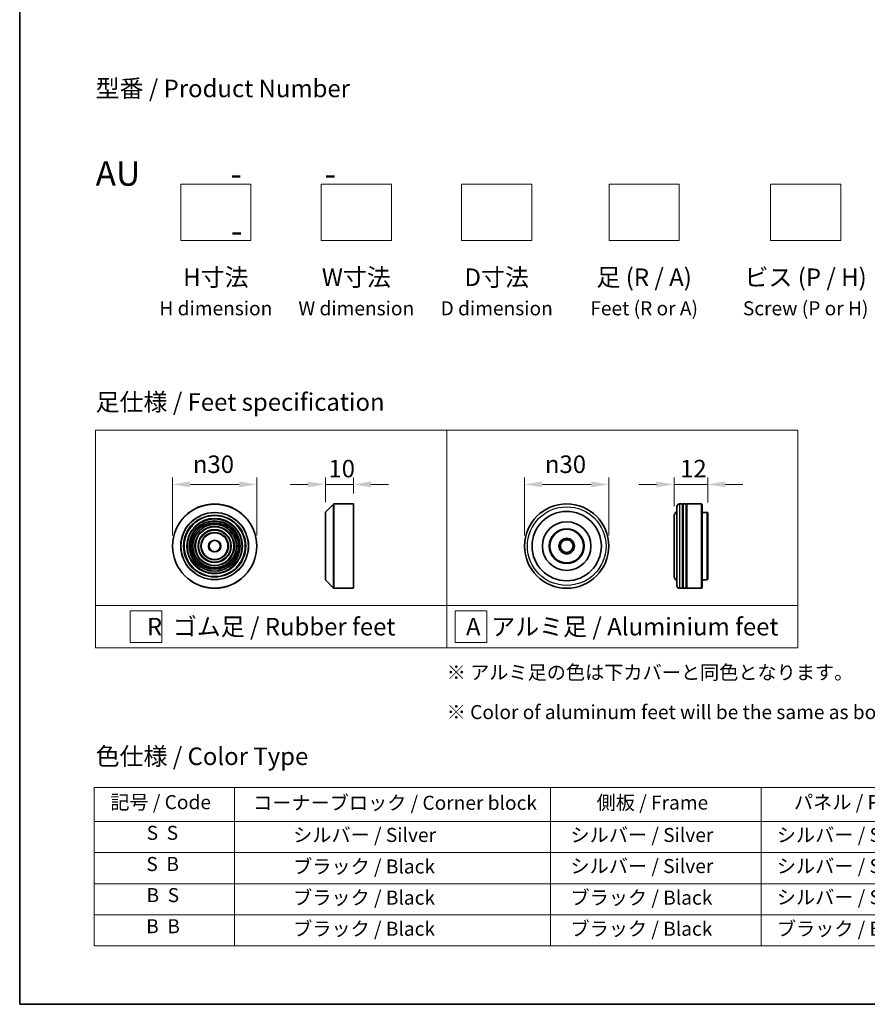
# Model space of a CAD drawing. Units: millimetres. Extents: x 36 to 8307, y 20 to 1425.
# Drawn here: x 36 to 338, y 20 to 371 of the extents above; entities that cross this region are included whole.
import ezdxf

# ---------------------------------------------------------------- set-up
doc = ezdxf.new("R2010")
doc.units = ezdxf.units.MM
doc.header["$LTSCALE"] = 2.5
doc.layers.get('Defpoints').update_dxf_attribs({"lineweight": 25})
for name, color, linetype, lineweight in [('Border (ISO)', 7, 'Continuous', 35), ('Dimension (ISO)', 7, 'Continuous', 18), ('Sketch Geometry (ISO)', 7, 'Continuous', 18), ('Symbol (ISO)', 7, 'Continuous', 18), ('Visible (ISO)', 7, 'Continuous', 35), ('Visible Narrow (ISO)', 7, 'Continuous', 25)]:
    doc.layers.add(name, color=color, linetype=linetype, lineweight=lineweight)
doc.styles.add('Note Text (TK)', font='MS PGothic.ttf')
doc.styles.add('Note Text (TK2)', font='MS PGothic.ttf')
doc.dimstyles.new('Default - Method 1b (TK)', dxfattribs={"dimscale": 2.5, "dimtxt": 2.5, "dimasz": 2.5, "dimexe": 1, "dimexo": 1.5, "dimgap": 1, "dimtad": 1, "dimrnd": 1e-08, "dimdsep": 46, "dimtxsty": 'Note Text (TK)', "dimcen": 0.09, "dimdle": 5, "dimclrd": 100, "dimclre": 100, "dimclrt": 7, "dimadec": 1, "dimazin": 1, "dimtfac": 1, "dimtmove": 0, "dimatfit": 3, "dimfxl": 1, "dimtolj": 1, "dimlwd": -1, "dimlwe": -1, "dimarcsym": 0})

# ---------------------------------------------------------------- blocks, each defined once
blk = doc.blocks.new('図面枠 tk図枠')
at = {"layer": 'Border (ISO)'}
for p, q in [((14.5, 289), (14.5, 8)), ((14.5, 8), (405.5, 8))]:
    blk.add_line(p, q, dxfattribs=at)
blk = doc.blocks.new('テーブル49')
at = {"layer": 'Symbol (ISO)'}
for p, q in [((25.11, 38.88), (214.11, 38.88)), ((25.11, 38.88), (25.11, 34.05)), ((45.11, 38.88), (45.11, 34.05)), ((90.11, 38.88), (90.11, 34.05)), ((120.11, 38.88), (120.11, 34.05)), ((148.11, 38.88), (148.11, 34.05)), ((176.11, 38.88), (176.11, 34.05)), ((214.11, 38.88), (214.11, 34.05)), ((25.11, 34.05), (214.11, 34.05)), ((25.11, 34.05), (25.11, 16.32)), ((45.11, 34.05), (45.11, 16.32)), ((90.11, 34.05), (90.11, 16.32)), ((120.11, 34.05), (120.11, 16.32)), ((148.11, 34.05), (148.11, 16.32)), ((176.11, 34.05), (176.11, 16.32)), ((214.11, 34.05), (214.11, 16.32)), ((25.11, 29.61), (214.11, 29.61)), ((25.11, 25.18), (214.11, 25.18)), ((25.11, 20.75), (214.11, 20.75)), ((25.11, 16.32), (214.11, 16.32))]:
    blk.add_line(p, q, dxfattribs=at)
at = {"layer": 'Symbol (ISO)', "color": 7, "char_height": 2, "attachment_point": 7, "style": 'Note Text (TK2)'}
for s, insert in [('記号 / Code', (27.4, 35.17)), ('コーナーブロック / Corner block', (47.74, 35.08)), ('側板 / Frame', (96.67, 35.11)), ('パネル / Panel', (124.78, 35.17)), ('カバー / Top cover', (150.1, 35.03)), ('下カバー / Bottom cover', (179.45, 35.14)), ('S  S', (32.59, 30.8)), ('            シルバー / Silver', (46.11, 30.5)), ('   シルバー / Silver', (91.11, 30.5)), ('  シルバー / Silver', (121.11, 30.5)), ('  シルバー / Silver', (149.11, 30.5)), ('      シルバー / Silver', (177.11, 30.5)), ('S  B', (32.54, 26.36)), ('            ブラック / Black', (46.11, 26.01)), ('   シルバー / Silver', (91.11, 26.07)), ('  シルバー / Silver', (121.11, 26.07)), ('  シルバー / Silver', (149.11, 26.07)), ('      シルバー / Silver', (177.11, 26.07)), ('B  S', (32.56, 21.93)), ('            ブラック / Black', (46.11, 21.57)), ('   ブラック / Black', (91.11, 21.57)), ('  シルバー / Silver', (121.11, 21.63)), ('  ブラック / Black', (149.11, 21.57)), ('      ブラック / Black', (177.11, 21.57)), ('B  B', (32.51, 17.5)), ('            ブラック / Black', (46.11, 17.14)), ('   ブラック / Black', (91.11, 17.14)), ('  ブラック / Black', (121.11, 17.14)), ('  ブラック / Black', (149.11, 17.14)), ('      ブラック / Black', (177.11, 17.14))]:
    blk.add_mtext(s, dxfattribs=dict(at, insert=insert))
blk = doc.blocks.new('*D14')
at = {"layer": 'Defpoints', "color": 0}
for p in [(246.01, 205.15), (216.01, 183.17), (246.01, 183.17)]:
    blk.add_point(p, dxfattribs=at)
at = {"layer": 'Dimension (ISO)', "color": 100}
for p, q in [((216.01, 186.92), (216.01, 207.65)), ((246.01, 186.92), (246.01, 207.65)), ((222.26, 205.15), (239.76, 205.15))]:
    blk.add_line(p, q, dxfattribs=at)
for points in [[(222.26, 206.19), (222.26, 204.1), (216.01, 205.15)], [(239.76, 206.19), (239.76, 204.1), (246.01, 205.15)]]:
    blk.add_solid(points, dxfattribs=at)
at = {"layer": 'Dimension (ISO)', "color": 7, "insert": (223.27, 212.33), "char_height": 6.25, "attachment_point": 4, "style": 'Note Text (TK)'}
blk.add_mtext('\\A1;\\fAIGDT|b0|i0;{\\H6.2250;n}\\fＭＳ Ｐゴシック|b0|i0;30', dxfattribs=at)
blk = doc.blocks.new('*D15')
at = {"layer": 'Defpoints', "color": 0}
for p in [(281.23, 205.15), (269.23, 193.67), (281.23, 194.97)]:
    blk.add_point(p, dxfattribs=at)
at = {"layer": 'Dimension (ISO)', "color": 100}
for p, q in [((269.23, 197.42), (269.23, 207.65)), ((281.23, 198.72), (281.23, 207.65)), ((262.98, 205.15), (256.73, 205.15)), ((269.23, 205.15), (281.23, 205.15)), ((287.48, 205.15), (293.73, 205.15))]:
    blk.add_line(p, q, dxfattribs=at)
for points in [[(262.98, 206.19), (262.98, 204.1), (269.23, 205.15)], [(287.48, 206.19), (287.48, 204.1), (281.23, 205.15)]]:
    blk.add_solid(points, dxfattribs=at)
at = {"layer": 'Dimension (ISO)', "color": 7, "insert": (271.4, 210.77), "char_height": 6.25, "attachment_point": 4, "style": 'Note Text (TK)'}
blk.add_mtext('\\A1;12', dxfattribs=at)
blk = doc.blocks.new('*D20')
at = {"layer": 'Defpoints', "color": 0}
for p in [(120.67, 205.15), (90.67, 183.17), (120.67, 183.17)]:
    blk.add_point(p, dxfattribs=at)
at = {"layer": 'Dimension (ISO)', "color": 100}
for p, q in [((90.67, 186.92), (90.67, 207.65)), ((120.67, 186.92), (120.67, 207.65)), ((96.92, 205.15), (114.42, 205.15))]:
    blk.add_line(p, q, dxfattribs=at)
for points in [[(96.92, 206.19), (96.92, 204.1), (90.67, 205.15)], [(114.42, 206.19), (114.42, 204.1), (120.67, 205.15)]]:
    blk.add_solid(points, dxfattribs=at)
at = {"layer": 'Dimension (ISO)', "color": 7, "insert": (97.92, 212.33), "char_height": 6.25, "attachment_point": 4, "style": 'Note Text (TK)'}
blk.add_mtext('\\A1;\\fAIGDT|b0|i0;{\\H6.2250;n}\\fＭＳ Ｐゴシック|b0|i0;30', dxfattribs=at)
blk = doc.blocks.new('*D21')
at = {"layer": 'Defpoints', "color": 0}
for p in [(155.08, 205.15), (155.08, 198.17), (145.08, 195.09)]:
    blk.add_point(p, dxfattribs=at)
at = {"layer": 'Dimension (ISO)', "color": 100}
for p, q in [((145.08, 198.84), (145.08, 207.65)), ((155.08, 201.92), (155.08, 207.65)), ((138.83, 205.15), (132.58, 205.15)), ((145.08, 205.15), (155.08, 205.15)), ((161.33, 205.15), (167.58, 205.15))]:
    blk.add_line(p, q, dxfattribs=at)
for points in [[(138.83, 206.19), (138.83, 204.1), (145.08, 205.15)], [(161.33, 206.19), (161.33, 204.1), (155.08, 205.15)]]:
    blk.add_solid(points, dxfattribs=at)
at = {"layer": 'Dimension (ISO)', "color": 7, "insert": (146.17, 210.77), "char_height": 6.25, "attachment_point": 4, "style": 'Note Text (TK)'}
blk.add_mtext('\\A1;10', dxfattribs=at)

msp = doc.modelspace()

# ---------------------------------------------------------------- linework, layer by layer
at = {"layer": 'Sketch Geometry (ISO)'}
for p, q in [((93.6002, 292.0468), (93.6002, 312.0468)), ((93.6002, 312.0468), (118.6002, 312.0468)), ((118.6002, 312.0468), (118.6002, 292.0468)), ((143.6002, 312.0468), (168.6002, 312.0468)), ((143.6002, 292.0468), (143.6002, 312.0468)), ((168.6002, 312.0468), (168.6002, 292.0468)), ((193.6002, 292.0468), (193.6002, 312.0468)), ((193.6002, 312.0468), (218.6002, 312.0468)), ((218.6002, 312.0468), (218.6002, 292.0468)), ((246.1002, 292.0468), (246.1002, 312.0468)), ((246.1002, 312.0468), (271.1002, 312.0468)), ((271.1002, 312.0468), (271.1002, 292.0468)), ((303.6002, 292.0468), (303.6002, 312.0468)), ((303.6002, 312.0468), (328.6002, 312.0468)), ((328.6002, 312.0468), (328.6002, 292.0468)), ((118.6002, 292.0468), (93.6002, 292.0468)), ((168.6002, 292.0468), (143.6002, 292.0468)), ((218.6002, 292.0468), (193.6002, 292.0468)), ((271.1002, 292.0468), (246.1002, 292.0468)), ((328.6002, 292.0468), (303.6002, 292.0468)), ((63.2881, 224.487), (188.2881, 224.487)), ((63.2881, 161.987), (63.2881, 224.487)), ((188.2881, 224.487), (313.2881, 224.487)), ((188.2881, 224.487), (188.2881, 161.987)), ((313.2881, 224.487), (313.2881, 161.987)), ((63.2881, 161.987), (188.2881, 161.987)), ((63.2881, 161.987), (63.2881, 146.987)), ((188.2881, 161.987), (313.2881, 161.987)), ((188.2881, 161.987), (188.2881, 146.987)), ((313.2881, 161.987), (313.2881, 146.987)), ((75.5906, 160.112), (86.8406, 160.112)), ((75.5906, 148.862), (75.5906, 160.112)), ((86.8406, 160.112), (86.8406, 148.862)), ((191.2765, 160.112), (202.5265, 160.112)), ((191.2765, 148.862), (191.2765, 160.112)), ((202.5265, 160.112), (202.5265, 148.862)), ((86.8406, 148.862), (75.5906, 148.862)), ((202.5265, 148.862), (191.2765, 148.862)), ((188.2881, 146.987), (63.2881, 146.987)), ((188.2881, 146.987), (313.2881, 146.987))]:
    msp.add_line(p, q, dxfattribs=at)
at = {"layer": 'Visible (ISO)'}
for p, q in [((145.1366, 195.2303), (148.0194, 198.1132)), ((148.1609, 198.1718), (155.078, 198.1718)), ((155.078, 168.1718), (155.078, 198.1718)), ((270.235, 169.1718), (270.235, 197.1718)), ((272.235, 198.1718), (271.235, 198.1718)), ((272.235, 198.1718), (272.235, 168.1718)), ((272.235, 197.9718), (272.535, 197.9718)), ((272.535, 168.1718), (272.535, 198.1718)), ((273.535, 198.1718), (272.535, 198.1718)), ((273.535, 198.1718), (273.535, 168.1718)), ((273.535, 197.9718), (273.835, 197.9718)), ((273.835, 168.1718), (273.835, 198.1718)), ((279.035, 198.1718), (273.835, 198.1718)), ((279.035, 168.1718), (279.035, 198.1718)), ((279.235, 197.9718), (279.035, 198.1718)), ((279.235, 197.9718), (279.235, 168.3718)), ((145.078, 171.2546), (145.078, 195.0889)), ((269.235, 193.6718), (269.235, 172.6718)), ((281.035, 195.1718), (279.235, 195.1718)), ((281.035, 171.1718), (281.035, 195.1718)), ((281.235, 194.9718), (281.035, 195.1718)), ((281.235, 194.9718), (281.235, 171.3718)), ((145.1366, 171.1132), (148.0194, 168.2303)), ((272.235, 168.3718), (272.535, 168.3718)), ((273.535, 168.3718), (273.835, 168.3718)), ((279.235, 168.3718), (279.035, 168.1718)), ((281.035, 171.1718), (279.235, 171.1718)), ((281.235, 171.3718), (281.035, 171.1718)), ((148.1609, 168.1718), (155.078, 168.1718)), ((272.235, 168.1718), (271.235, 168.1718)), ((273.535, 168.1718), (272.535, 168.1718)), ((279.035, 168.1718), (273.835, 168.1718))]:
    msp.add_line(p, q, dxfattribs=at)
for centre, radius in [((105.6682, 183.1718), 15), ((231.0146, 183.1718), 15), ((105.6682, 183.1718), 10.875), ((105.6682, 183.1718), 9.875), ((231.0146, 183.1718), 12.35), ((105.6682, 183.1718), 8.875), ((105.6682, 183.1718), 7.8748), ((105.6682, 183.1718), 6.8748), ((231.0146, 183.1718), 8.65), ((231.0146, 183.1718), 6.2), ((105.6682, 183.1718), 5.8748), ((105.6682, 183.1718), 4.75), ((231.0146, 183.1718), 6), ((231.0146, 183.1718), 2.75), ((105.6682, 183.1718), 2), ((231.0146, 183.1718), 2.25)]:
    msp.add_circle(centre, radius, dxfattribs=at)
for centre, radius, start, end in [((148.1609, 197.9718), 0.2, 90, 135), ((271.235, 197.1718), 1, 90, 180), ((145.278, 195.0889), 0.2, 135, 180), ((271.235, 193.6718), 2, 120, 180), ((271.235, 172.6718), 2, 180, 240), ((145.278, 171.2546), 0.2, 180, 225), ((271.235, 169.1718), 1, 180, 270), ((148.1609, 168.3718), 0.2, 225, 270)]:
    msp.add_arc(centre, radius, start, end, dxfattribs=at)
at = {"layer": 'Visible Narrow (ISO)'}
for p, q in [((148.0194, 168.2303), (148.0194, 198.1132)), ((148.1609, 198.1718), (148.1609, 168.1718)), ((271.235, 198.1718), (271.235, 168.1718)), ((145.1366, 195.2303), (145.1366, 171.1132))]:
    msp.add_line(p, q, dxfattribs=at)
for centre, radius in [((105.6682, 183.1718), 14.9414), ((231.0146, 183.1718), 14), ((105.6682, 183.1718), 12.0586), ((105.6682, 183.1718), 11.9172), ((105.6682, 183.1718), 11.075), ((105.6682, 183.1718), 9.675), ((105.6682, 183.1718), 9.075), ((105.6682, 183.1718), 8.375), ((105.6682, 183.1718), 8.3748), ((105.6682, 183.1718), 7.6748), ((105.6682, 183.1718), 7.0748), ((105.6682, 183.1718), 5.6748), ((105.6682, 183.1718), 4.95), ((105.6682, 183.1718), 2.2)]:
    msp.add_circle(centre, radius, dxfattribs=at)

# ---------------------------------------------------------------- block references
at = {"xscale": 2.5, "yscale": 2.5, "zscale": 2.5}
for name in ['図面枠 tk図枠', 'テーブル49']:
    msp.add_blockref(name, (0, 0), dxfattribs=at)

# ---------------------------------------------------------------- texts
at = {"layer": 'Symbol (ISO)', "color": 7, "style": 'Note Text (TK)'}
for s, insert, char_height, attachment_point, line_spacing_factor in [('型番 / Product Number\\P\\P{\\H1.4x;AU            -           -                                        -}', (63.2881, 320.2373), 6.25, 4, 1.393281), ('H寸法\\P{\\H0.8x;H dimension\\H1.72342x; }', (106.1002, 282.0468), 6.25, 2, 1.121739), ('W寸法\\P{\\H0.8x;W dimension\\H1.72342x; }', (156.1002, 282.0468), 6.25, 2, 1.121739), ('D寸法\\P{\\H0.8x;D dimension\\H1.72342x; }', (206.1002, 282.0468), 6.25, 2, 1.121739), ('足 (R / A)\\P{\\H0.8x;Feet (R or A)\\H1.82566x; }', (258.6002, 282.0468), 6.25, 2, 1.121739), ('ビス (P / H)\\P{\\H0.8x;Screw (P or H)\\H1.90758x; }', (316.1002, 282.0468), 6.25, 2, 1.121739), ('\\fＭＳ Ｐゴシック|b0|i0;足仕様 / Feet specification', (63.2881, 234.487), 6.25, 4, 1.5), ('\\fＭＳ Ｐゴシック|b0|i0;R  ゴム足 / Rubber feet', (125.7881, 154.487), 6.25, 5, 1.5), ('\\fＭＳ Ｐゴシック|b0|i0;A  アルミ足 / Aluminium feet', (250.7881, 154.487), 6.25, 5, 1.5), ('\\fＭＳ Ｐゴシック|b0|i0;{\\H5.0000;※ アルミ足の色は下カバーと同色となります。\\P}\\fＭＳ Ｐゴシック|b0|i0;{\\H5.0000;※ Color of aluminum feet will be the same as bottom cover color.}', (188.2881, 131.1332), 5, 4, 1.695652), ('\\fＭＳ Ｐゴシック|b0|i0;色仕様 / Color Type', (63.2881, 108.3267), 6.25, 4, 1.5)]:
    msp.add_mtext(s, dxfattribs=dict(at, insert=insert, char_height=char_height, attachment_point=attachment_point, line_spacing_factor=line_spacing_factor))

# ---------------------------------------------------------------- dimensions: what is measured, and where the dimension line sits
at = {"layer": 'Dimension (ISO)', "color": 100}
for base, p1, p2, picture, middle in [((120.6682, 205.1461), (90.6682, 183.1718), (120.6682, 183.1718), '*D20', (105.6682, 205.1461)), ((246.0146, 205.1461), (216.0146, 183.1718), (246.0146, 183.1718), '*D14', (231.0146, 205.1461))]:
    dim = msp.add_linear_dim(base=base, p1=p1, p2=p2, angle=180, text='\\fAIGDT|b0|i0;{\\H6.2250;n}\\fＭＳ Ｐゴシック|b0|i0;<>', dimstyle='Default - Method 1b (TK)', override={"dimgap": 1, "dimdec": 2, "dimtol": 0, "dimlim": 0, "dimtp": 0, "dimtm": 0, "dimtdec": 2, "dimtofl": 0, "dimatfit": 1}, dxfattribs=at)
    dim.commit()
    dim.dimension.update_dxf_attribs({"geometry": picture, "text_midpoint": middle, "dimtype": 160})
dim = msp.add_linear_dim(base=(155.078, 205.1461), p1=(145.078, 195.0889), p2=(155.078, 198.1718), angle=180, dimstyle='Default - Method 1b (TK)', override={"dimgap": 1, "dimdec": 2, "dimtol": 0, "dimlim": 0, "dimtp": 0, "dimtm": 0, "dimtdec": 2, "dimtofl": 1, "dimatfit": 1}, dxfattribs=at)
dim.commit()
dim.dimension.update_dxf_attribs({"geometry": '*D21', "text_midpoint": (150.078, 205.1461), "dimtype": 160})
dim = msp.add_linear_dim(base=(281.235, 205.1461), p1=(269.235, 193.6718), p2=(281.235, 194.9718), dimstyle='Default - Method 1b (TK)', override={"dimgap": 1, "dimdec": 2, "dimtol": 0, "dimlim": 0, "dimtp": 0, "dimtm": 0, "dimtdec": 2, "dimtofl": 1, "dimatfit": 1}, dxfattribs=at)
dim.commit()
dim.dimension.update_dxf_attribs({"geometry": '*D15', "text_midpoint": (275.235, 205.1461), "dimtype": 160})

doc.saveas('drawing.dxf')
